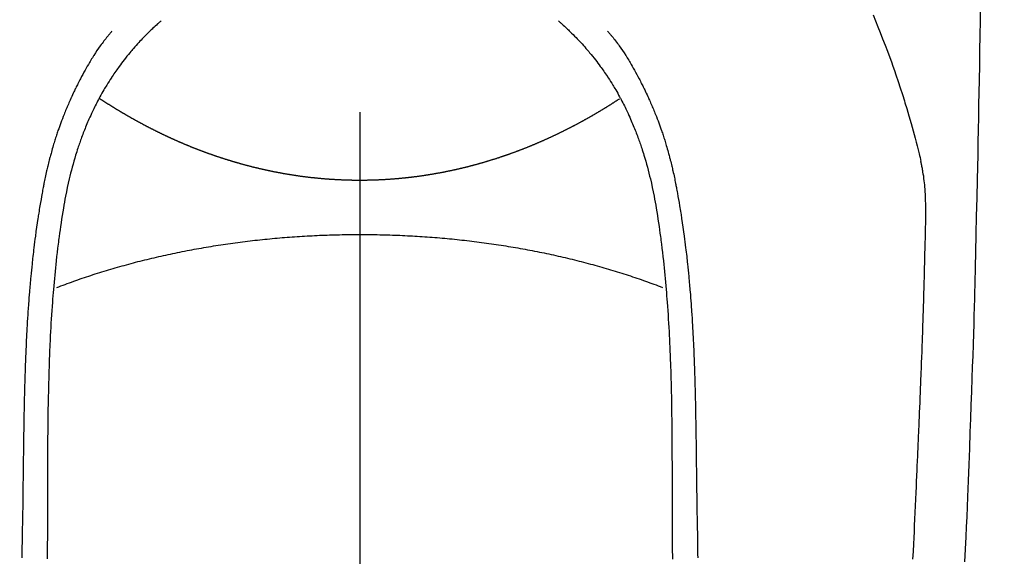
# Model space of a CAD drawing. Extents: x 27948 to 54421, y -22065 to -13195.
# Drawn here: x 44678 to 44716, y -15150 to -15129 of the extents above; entities that cross this region are included whole.
import ezdxf

# ---------------------------------------------------------------- set-up
doc = ezdxf.new("R2010")
doc.units = 0
doc.header["$LTSCALE"] = 50
doc.header["$MEASUREMENT"] = 0
doc.linetypes.add('CENTER2', pattern=[1.125, 0.75, -0.125, 0.125, -0.125])
doc.layers.get('0').update_dxf_attribs({"linetype": 'CONTINUOUS'})
doc.layers.add('150-機器', color=8, linetype='CONTINUOUS')
doc.layers.add('160-文字', color=254, linetype='CONTINUOUS')
doc.styles.add('KH001', font='txt')
doc.dimstyles.new('KH1xx030', dxfattribs={"dimscale": 30, "dimtxt": 2, "dimasz": 0.6, "dimexe": 0.3, "dimexo": 1.2, "dimgap": 0.5, "dimtad": 3, "dimdec": 1, "dimdsep": 46, "dimlunit": 6, "dimtxsty": 'KH001', "dimblk": 'DOT', "dimcen": 1, "dimdle": 1, "dimclrd": 256, "dimclre": 256, "dimclrt": 256, "dimadec": 0, "dimazin": 0, "dimtfac": 1, "dimtdec": 1, "dimtix": 1, "dimtmove": 2, "dimatfit": 3, "dimldrblk": 'CLOSEDBLANK', "dimfxl": 1, "dimtolj": 1, "dimtzin": 0, "dimlwd": -1, "dimlwe": -1, "dimarcsym": 0})

# ---------------------------------------------------------------- blocks, each defined once
blk = doc.blocks.new('F402_H')
at = {"layer": '150-機器', "color": 161, "linetype": 'CENTER2'}
blk.add_line((0, 136.026), (0, -355.416), dxfattribs=at)
at = {"layer": '150-機器', "color": 13, "linetype": 'Continuous'}
for points in [[(-23.958, -28.834), (-23.952, -29.195), (-23.943, -29.768), (-23.933, -30.341), (-23.924, -30.914), (-23.914, -31.486), (-23.905, -31.966), (-23.897, -32.445), (-23.888, -32.925), (-23.879, -33.404), (-23.87, -33.886), (-23.861, -34.367), (-23.851, -34.849), (-23.841, -35.33), (-23.824, -36.034), (-23.806, -36.737), (-23.789, -37.44), (-23.773, -38.144), (-23.77, -38.329), (-23.766, -38.515), (-23.763, -38.7), (-23.759, -38.886), (-23.754, -39.143), (-23.748, -39.401), (-23.741, -39.659), (-23.734, -39.916), (-23.725, -40.253), (-23.715, -40.59), (-23.705, -40.927), (-23.694, -41.265), (-23.681, -41.696), (-23.667, -42.127), (-23.652, -42.559), (-23.638, -42.99), (-23.619, -43.513), (-23.601, -44.037), (-23.582, -44.56), (-23.563, -45.083), (-23.54, -45.706), (-23.517, -46.328), (-23.493, -46.95), (-23.468, -47.572), (-23.452, -47.957), (-23.435, -48.342), (-23.418, -48.728), (-23.4, -49.113), (-23.378, -49.594), (-23.355, -50.076)], [(-19.818, -28.975), (-19.911, -29.202), (-20.003, -29.429), (-20.093, -29.657), (-20.188, -29.897), (-20.282, -30.137), (-20.374, -30.377), (-20.465, -30.618), (-20.526, -30.785), (-20.587, -30.953), (-20.646, -31.121), (-20.704, -31.289), (-20.789, -31.538), (-20.872, -31.788), (-20.952, -32.039), (-21.031, -32.29), (-21.053, -32.365), (-21.076, -32.439), (-21.098, -32.513), (-21.12, -32.588), (-21.204, -32.873), (-21.286, -33.158), (-21.366, -33.444), (-21.444, -33.731), (-21.484, -33.879), (-21.524, -34.029), (-21.562, -34.178), (-21.598, -34.328), (-21.616, -34.404), (-21.633, -34.479), (-21.65, -34.555), (-21.667, -34.631)], [(-7.668, -29.198), (-7.683, -29.211), (-7.699, -29.225), (-7.714, -29.239), (-7.73, -29.253), (-7.75, -29.27), (-7.769, -29.288), (-7.789, -29.306), (-7.809, -29.323), (-7.855, -29.364), (-7.9, -29.406), (-7.944, -29.447), (-7.989, -29.489), (-8.023, -29.521), (-8.057, -29.554), (-8.091, -29.586), (-8.124, -29.619), (-8.182, -29.675), (-8.24, -29.732), (-8.296, -29.79), (-8.353, -29.848), (-8.398, -29.895), (-8.443, -29.942), (-8.488, -29.99), (-8.532, -30.038), (-8.584, -30.093), (-8.635, -30.149), (-8.685, -30.206), (-8.735, -30.263), (-8.771, -30.305), (-8.807, -30.347), (-8.842, -30.389), (-8.877, -30.432), (-8.934, -30.5), (-8.991, -30.57), (-9.047, -30.64), (-9.102, -30.71), (-9.149, -30.772), (-9.197, -30.834), (-9.243, -30.896), (-9.289, -30.959), (-9.322, -31.004), (-9.355, -31.05), (-9.387, -31.095), (-9.419, -31.141), (-9.456, -31.194), (-9.492, -31.247), (-9.528, -31.301), (-9.565, -31.354), (-9.572, -31.365), (-9.579, -31.375), (-9.586, -31.386), (-9.594, -31.397), (-9.639, -31.466), (-9.684, -31.537), (-9.728, -31.607), (-9.771, -31.678), (-9.799, -31.724), (-9.827, -31.771), (-9.854, -31.817), (-9.882, -31.864), (-9.92, -31.93), (-9.959, -31.997), (-9.996, -32.064), (-10.033, -32.132), (-10.048, -32.159), (-10.062, -32.186), (-10.077, -32.214), (-10.091, -32.241), (-10.123, -32.301), (-10.154, -32.361), (-10.185, -32.421), (-10.216, -32.481), (-10.244, -32.537), (-10.271, -32.593), (-10.298, -32.649), (-10.325, -32.706), (-10.358, -32.777), (-10.391, -32.849), (-10.424, -32.921), (-10.456, -32.994), (-10.483, -33.056), (-10.51, -33.119), (-10.537, -33.181), (-10.563, -33.244), (-10.587, -33.301), (-10.61, -33.359), (-10.633, -33.416), (-10.656, -33.473), (-10.678, -33.53), (-10.699, -33.587), (-10.72, -33.644), (-10.741, -33.701), (-10.76, -33.753), (-10.779, -33.806), (-10.798, -33.859), (-10.816, -33.911), (-10.834, -33.964), (-10.852, -34.016), (-10.87, -34.068), (-10.887, -34.121), (-10.908, -34.186), (-10.93, -34.252), (-10.95, -34.318), (-10.971, -34.384), (-11.006, -34.5), (-11.04, -34.615), (-11.072, -34.731), (-11.104, -34.848), (-11.135, -34.962), (-11.164, -35.076), (-11.193, -35.19), (-11.22, -35.305), (-11.259, -35.471), (-11.295, -35.639), (-11.33, -35.806), (-11.364, -35.974), (-11.385, -36.088), (-11.406, -36.202), (-11.427, -36.316), (-11.446, -36.43), (-11.47, -36.573), (-11.493, -36.716), (-11.515, -36.859), (-11.536, -37.002), (-11.555, -37.133), (-11.574, -37.264), (-11.592, -37.395), (-11.61, -37.527), (-11.619, -37.599), (-11.629, -37.672), (-11.638, -37.744), (-11.647, -37.817), (-11.667, -37.979), (-11.686, -38.141), (-11.705, -38.302), (-11.724, -38.464), (-11.739, -38.601), (-11.753, -38.738), (-11.767, -38.875), (-11.781, -39.012), (-11.794, -39.15), (-11.806, -39.289), (-11.819, -39.428), (-11.83, -39.566), (-11.841, -39.691), (-11.85, -39.815), (-11.86, -39.94), (-11.869, -40.064), (-11.881, -40.226), (-11.893, -40.387), (-11.904, -40.549), (-11.914, -40.71), (-11.924, -40.872), (-11.933, -41.034), (-11.942, -41.196), (-11.95, -41.358), (-11.955, -41.459), (-11.96, -41.561), (-11.965, -41.663), (-11.97, -41.765), (-11.977, -41.933), (-11.984, -42.101), (-11.99, -42.269), (-11.996, -42.437), (-12, -42.569), (-12.005, -42.701), (-12.009, -42.833), (-12.013, -42.965), (-12.02, -43.222), (-12.026, -43.478), (-12.031, -43.734), (-12.036, -43.991), (-12.039, -44.195), (-12.042, -44.399), (-12.045, -44.603), (-12.048, -44.807), (-12.049, -44.959), (-12.051, -45.111), (-12.052, -45.262), (-12.053, -45.414), (-12.054, -45.633), (-12.055, -45.853), (-12.056, -46.073), (-12.057, -46.292), (-12.057, -46.412), (-12.058, -46.531), (-12.058, -46.65), (-12.059, -46.769), (-12.059, -46.867), (-12.059, -46.966), (-12.059, -47.064), (-12.059, -47.162), (-12.059, -47.291), (-12.059, -47.421), (-12.059, -47.55), (-12.06, -47.679), (-12.06, -47.871), (-12.061, -48.062), (-12.061, -48.254), (-12.062, -48.446), (-12.062, -48.488), (-12.062, -48.531), (-12.062, -48.573), (-12.062, -48.615), (-12.062, -48.882), (-12.064, -49.149), (-12.066, -49.416), (-12.069, -49.684), (-12.07, -49.828), (-12.071, -49.973)], [(7.666, -29.198), (7.682, -29.211), (7.697, -29.225), (7.713, -29.239), (7.728, -29.252), (7.748, -29.27), (7.768, -29.288), (7.788, -29.305), (7.808, -29.323), (7.853, -29.364), (7.898, -29.405), (7.943, -29.447), (7.987, -29.489), (8.022, -29.521), (8.056, -29.553), (8.089, -29.586), (8.123, -29.618), (8.181, -29.675), (8.238, -29.732), (8.295, -29.79), (8.351, -29.848), (8.397, -29.895), (8.442, -29.942), (8.487, -29.99), (8.531, -30.037), (8.582, -30.093), (8.633, -30.149), (8.684, -30.206), (8.733, -30.263), (8.769, -30.305), (8.805, -30.347), (8.841, -30.389), (8.876, -30.431), (8.933, -30.5), (8.989, -30.57), (9.045, -30.639), (9.1, -30.71), (9.148, -30.771), (9.195, -30.833), (9.242, -30.896), (9.288, -30.959), (9.321, -31.004), (9.353, -31.049), (9.386, -31.095), (9.418, -31.14), (9.454, -31.194), (9.491, -31.247), (9.527, -31.3), (9.563, -31.354), (9.571, -31.365), (9.578, -31.375), (9.585, -31.386), (9.592, -31.397), (9.638, -31.466), (9.682, -31.536), (9.726, -31.607), (9.77, -31.678), (9.798, -31.724), (9.825, -31.77), (9.853, -31.817), (9.88, -31.863), (9.919, -31.93), (9.957, -31.997), (9.995, -32.064), (10.032, -32.132), (10.047, -32.159), (10.061, -32.186), (10.075, -32.213), (10.09, -32.24), (10.121, -32.3), (10.153, -32.36), (10.184, -32.42), (10.215, -32.481), (10.242, -32.537), (10.27, -32.593), (10.297, -32.649), (10.323, -32.705), (10.357, -32.777), (10.39, -32.849), (10.423, -32.921), (10.455, -32.993), (10.482, -33.056), (10.509, -33.118), (10.535, -33.181), (10.562, -33.244), (10.585, -33.301), (10.609, -33.358), (10.632, -33.416), (10.654, -33.473), (10.676, -33.53), (10.698, -33.587), (10.719, -33.644), (10.74, -33.701), (10.759, -33.753), (10.778, -33.806), (10.797, -33.858), (10.815, -33.911), (10.833, -33.963), (10.851, -34.016), (10.868, -34.068), (10.886, -34.12), (10.907, -34.186), (10.928, -34.252), (10.949, -34.318), (10.97, -34.384), (11.004, -34.499), (11.038, -34.615), (11.071, -34.731), (11.103, -34.848), (11.133, -34.961), (11.163, -35.075), (11.191, -35.19), (11.219, -35.304), (11.257, -35.471), (11.294, -35.638), (11.329, -35.806), (11.362, -35.974), (11.384, -36.087), (11.405, -36.201), (11.426, -36.315), (11.445, -36.429), (11.469, -36.572), (11.492, -36.715), (11.514, -36.859), (11.535, -37.002), (11.554, -37.133), (11.573, -37.264), (11.591, -37.395), (11.609, -37.526), (11.618, -37.599), (11.628, -37.672), (11.637, -37.744), (11.646, -37.817), (11.666, -37.978), (11.685, -38.14), (11.704, -38.302), (11.723, -38.464), (11.737, -38.601), (11.752, -38.738), (11.766, -38.875), (11.779, -39.012), (11.793, -39.15), (11.805, -39.289), (11.817, -39.427), (11.829, -39.566), (11.839, -39.69), (11.849, -39.815), (11.859, -39.939), (11.868, -40.064), (11.88, -40.225), (11.892, -40.387), (11.903, -40.548), (11.913, -40.71), (11.923, -40.872), (11.932, -41.034), (11.941, -41.195), (11.949, -41.357), (11.954, -41.459), (11.959, -41.561), (11.964, -41.662), (11.969, -41.764), (11.976, -41.932), (11.983, -42.1), (11.989, -42.268), (11.995, -42.436), (11.999, -42.569), (12.004, -42.701), (12.008, -42.833), (12.012, -42.965), (12.019, -43.221), (12.025, -43.478), (12.03, -43.734), (12.035, -43.99), (12.038, -44.194), (12.041, -44.399), (12.044, -44.603), (12.047, -44.807), (12.048, -44.959), (12.05, -45.11), (12.051, -45.262), (12.052, -45.414), (12.053, -45.633), (12.054, -45.853), (12.055, -46.073), (12.056, -46.292), (12.056, -46.411), (12.057, -46.531), (12.057, -46.65), (12.058, -46.769), (12.058, -46.867), (12.058, -46.965), (12.058, -47.064), (12.058, -47.162), (12.058, -47.291), (12.058, -47.42), (12.058, -47.549), (12.059, -47.679), (12.059, -47.87), (12.06, -48.062), (12.06, -48.254), (12.061, -48.445), (12.061, -48.488), (12.061, -48.53), (12.061, -48.573), (12.061, -48.615), (12.061, -48.882), (12.063, -49.149), (12.065, -49.416), (12.068, -49.683), (12.069, -49.828), (12.07, -49.972)], [(-9.571, -29.603), (-9.582, -29.615), (-9.593, -29.628), (-9.604, -29.641), (-9.616, -29.654), (-9.634, -29.675), (-9.652, -29.697), (-9.67, -29.719), (-9.688, -29.74), (-9.703, -29.758), (-9.717, -29.775), (-9.731, -29.792), (-9.745, -29.809), (-9.779, -29.85), (-9.812, -29.892), (-9.845, -29.934), (-9.878, -29.976), (-9.914, -30.023), (-9.95, -30.07), (-9.985, -30.117), (-10.02, -30.165), (-10.085, -30.256), (-10.148, -30.348), (-10.209, -30.44), (-10.27, -30.533), (-10.284, -30.556), (-10.298, -30.578), (-10.313, -30.6), (-10.327, -30.623), (-10.356, -30.671), (-10.384, -30.718), (-10.412, -30.766), (-10.44, -30.815), (-10.481, -30.886), (-10.522, -30.957), (-10.563, -31.028), (-10.603, -31.1), (-10.649, -31.183), (-10.695, -31.267), (-10.74, -31.351), (-10.784, -31.436), (-10.809, -31.484), (-10.834, -31.531), (-10.859, -31.579), (-10.883, -31.627), (-10.904, -31.669), (-10.925, -31.711), (-10.946, -31.753), (-10.967, -31.795), (-10.985, -31.831), (-11.002, -31.867), (-11.019, -31.903), (-11.037, -31.94), (-11.064, -31.999), (-11.092, -32.058), (-11.119, -32.118), (-11.146, -32.177), (-11.151, -32.188), (-11.156, -32.198), (-11.161, -32.209), (-11.166, -32.22), (-11.189, -32.268), (-11.21, -32.317), (-11.232, -32.366), (-11.253, -32.415), (-11.275, -32.465), (-11.296, -32.514), (-11.317, -32.564), (-11.338, -32.614), (-11.359, -32.665), (-11.38, -32.716), (-11.4, -32.767), (-11.421, -32.818), (-11.453, -32.899), (-11.484, -32.98), (-11.516, -33.061), (-11.546, -33.142), (-11.574, -33.216), (-11.601, -33.291), (-11.627, -33.365), (-11.653, -33.44), (-11.668, -33.485), (-11.684, -33.53), (-11.699, -33.575), (-11.714, -33.62), (-11.73, -33.668), (-11.745, -33.716), (-11.761, -33.764), (-11.776, -33.812), (-11.791, -33.861), (-11.806, -33.911), (-11.821, -33.961), (-11.836, -34.011), (-11.855, -34.076), (-11.873, -34.142), (-11.892, -34.207), (-11.91, -34.272), (-11.922, -34.316), (-11.934, -34.359), (-11.946, -34.403), (-11.957, -34.446), (-11.966, -34.479), (-11.975, -34.512), (-11.983, -34.545), (-11.992, -34.579), (-12.006, -34.635), (-12.02, -34.692), (-12.034, -34.748), (-12.048, -34.805), (-12.059, -34.853), (-12.071, -34.901), (-12.082, -34.949), (-12.093, -34.996), (-12.107, -35.059), (-12.121, -35.122), (-12.134, -35.185), (-12.148, -35.248), (-12.16, -35.305), (-12.171, -35.362), (-12.183, -35.419), (-12.195, -35.476), (-12.202, -35.514), (-12.21, -35.552), (-12.217, -35.591), (-12.224, -35.629), (-12.235, -35.686), (-12.246, -35.743), (-12.256, -35.801), (-12.266, -35.858), (-12.288, -35.978), (-12.309, -36.098), (-12.33, -36.218), (-12.35, -36.338), (-12.362, -36.41), (-12.374, -36.481), (-12.385, -36.553), (-12.397, -36.625), (-12.405, -36.676), (-12.413, -36.727), (-12.421, -36.778), (-12.429, -36.829), (-12.455, -36.998), (-12.479, -37.168), (-12.503, -37.339), (-12.527, -37.509), (-12.542, -37.622), (-12.556, -37.736), (-12.571, -37.849), (-12.584, -37.963), (-12.594, -38.046), (-12.604, -38.13), (-12.614, -38.213), (-12.623, -38.297), (-12.631, -38.369), (-12.64, -38.441), (-12.647, -38.513), (-12.655, -38.585), (-12.668, -38.705), (-12.68, -38.825), (-12.692, -38.945), (-12.703, -39.065), (-12.711, -39.143), (-12.718, -39.222), (-12.725, -39.3), (-12.732, -39.379), (-12.738, -39.45), (-12.744, -39.521), (-12.75, -39.593), (-12.756, -39.664), (-12.765, -39.778), (-12.774, -39.892), (-12.783, -40.006), (-12.792, -40.12), (-12.797, -40.192), (-12.802, -40.263), (-12.807, -40.335), (-12.812, -40.407), (-12.821, -40.544), (-12.829, -40.681), (-12.838, -40.818), (-12.846, -40.955), (-12.852, -41.069), (-12.858, -41.183), (-12.865, -41.297), (-12.871, -41.41), (-12.877, -41.531), (-12.882, -41.651), (-12.888, -41.771), (-12.894, -41.891), (-12.897, -41.976), (-12.901, -42.06), (-12.904, -42.145), (-12.907, -42.229), (-12.912, -42.347), (-12.916, -42.466), (-12.92, -42.584), (-12.924, -42.702), (-12.927, -42.78), (-12.93, -42.858), (-12.932, -42.935), (-12.934, -43.013), (-12.937, -43.091), (-12.939, -43.169), (-12.941, -43.247), (-12.943, -43.325), (-12.945, -43.385), (-12.946, -43.445), (-12.948, -43.505), (-12.949, -43.565), (-12.951, -43.612), (-12.952, -43.66), (-12.953, -43.707), (-12.954, -43.754), (-12.956, -43.833), (-12.958, -43.911), (-12.96, -43.989), (-12.961, -44.067), (-12.962, -44.115), (-12.963, -44.162), (-12.964, -44.21), (-12.965, -44.257), (-12.967, -44.328), (-12.968, -44.399), (-12.969, -44.47), (-12.97, -44.541), (-12.972, -44.662), (-12.974, -44.783), (-12.976, -44.903), (-12.978, -45.024), (-12.98, -45.12), (-12.981, -45.216), (-12.983, -45.312), (-12.984, -45.408), (-12.985, -45.503), (-12.987, -45.599), (-12.988, -45.694), (-12.989, -45.79), (-12.99, -45.868), (-12.991, -45.947), (-12.992, -46.025), (-12.993, -46.104), (-12.994, -46.158), (-12.994, -46.212), (-12.995, -46.266), (-12.995, -46.32), (-12.996, -46.398), (-12.997, -46.475), (-12.998, -46.552), (-12.999, -46.63), (-13.002, -46.857), (-13.005, -47.084), (-13.008, -47.311), (-13.011, -47.538), (-13.012, -47.6), (-13.013, -47.661), (-13.013, -47.723), (-13.014, -47.785), (-13.017, -47.988), (-13.02, -48.191), (-13.024, -48.394), (-13.028, -48.597), (-13.031, -48.786), (-13.035, -48.974), (-13.038, -49.162), (-13.041, -49.35), (-13.043, -49.494), (-13.045, -49.638), (-13.047, -49.781), (-13.049, -49.925)], [(9.569, -29.602), (9.581, -29.615), (9.592, -29.628), (9.603, -29.641), (9.614, -29.653), (9.633, -29.675), (9.651, -29.697), (9.669, -29.718), (9.687, -29.74), (9.701, -29.757), (9.715, -29.774), (9.73, -29.792), (9.744, -29.809), (9.777, -29.85), (9.811, -29.892), (9.844, -29.934), (9.876, -29.975), (9.913, -30.022), (9.949, -30.07), (9.984, -30.117), (10.019, -30.165), (10.083, -30.256), (10.146, -30.347), (10.208, -30.44), (10.268, -30.533), (10.283, -30.555), (10.297, -30.578), (10.311, -30.6), (10.325, -30.623), (10.354, -30.67), (10.383, -30.718), (10.411, -30.766), (10.439, -30.814), (10.48, -30.885), (10.521, -30.957), (10.561, -31.028), (10.602, -31.1), (10.648, -31.183), (10.693, -31.267), (10.738, -31.351), (10.783, -31.436), (10.808, -31.483), (10.833, -31.531), (10.857, -31.579), (10.882, -31.627), (10.903, -31.669), (10.924, -31.711), (10.945, -31.753), (10.966, -31.795), (10.983, -31.831), (11.001, -31.867), (11.018, -31.903), (11.035, -31.939), (11.063, -31.999), (11.09, -32.058), (11.118, -32.117), (11.145, -32.177), (11.15, -32.187), (11.155, -32.198), (11.16, -32.209), (11.165, -32.22), (11.187, -32.268), (11.209, -32.317), (11.23, -32.366), (11.252, -32.415), (11.273, -32.465), (11.295, -32.514), (11.316, -32.564), (11.337, -32.613), (11.358, -32.664), (11.378, -32.716), (11.399, -32.767), (11.419, -32.818), (11.451, -32.899), (11.483, -32.98), (11.514, -33.061), (11.545, -33.142), (11.572, -33.216), (11.599, -33.29), (11.626, -33.365), (11.652, -33.439), (11.667, -33.484), (11.682, -33.529), (11.698, -33.575), (11.713, -33.62), (11.728, -33.668), (11.744, -33.715), (11.759, -33.763), (11.774, -33.811), (11.79, -33.861), (11.805, -33.911), (11.82, -33.961), (11.834, -34.011), (11.853, -34.076), (11.872, -34.141), (11.891, -34.207), (11.909, -34.272), (11.921, -34.315), (11.933, -34.359), (11.944, -34.402), (11.956, -34.446), (11.965, -34.479), (11.974, -34.512), (11.982, -34.545), (11.991, -34.578), (12.005, -34.635), (12.019, -34.691), (12.033, -34.748), (12.047, -34.805), (12.058, -34.852), (12.069, -34.9), (12.081, -34.948), (12.092, -34.996), (12.106, -35.059), (12.119, -35.122), (12.133, -35.185), (12.146, -35.247), (12.158, -35.305), (12.17, -35.362), (12.182, -35.419), (12.193, -35.476), (12.201, -35.514), (12.208, -35.552), (12.216, -35.59), (12.223, -35.628), (12.234, -35.686), (12.244, -35.743), (12.255, -35.8), (12.265, -35.858), (12.286, -35.978), (12.308, -36.098), (12.328, -36.218), (12.349, -36.338), (12.361, -36.409), (12.373, -36.481), (12.384, -36.553), (12.396, -36.625), (12.404, -36.676), (12.412, -36.727), (12.42, -36.777), (12.428, -36.828), (12.453, -36.998), (12.478, -37.168), (12.502, -37.338), (12.525, -37.508), (12.54, -37.622), (12.555, -37.735), (12.569, -37.849), (12.583, -37.962), (12.593, -38.046), (12.603, -38.129), (12.613, -38.213), (12.622, -38.296), (12.63, -38.368), (12.638, -38.44), (12.646, -38.513), (12.654, -38.585), (12.667, -38.705), (12.679, -38.824), (12.69, -38.944), (12.702, -39.064), (12.709, -39.143), (12.717, -39.221), (12.724, -39.3), (12.731, -39.379), (12.737, -39.45), (12.743, -39.521), (12.749, -39.592), (12.755, -39.664), (12.764, -39.778), (12.773, -39.892), (12.782, -40.006), (12.791, -40.12), (12.796, -40.191), (12.801, -40.263), (12.806, -40.335), (12.811, -40.407), (12.82, -40.544), (12.828, -40.681), (12.837, -40.817), (12.845, -40.954), (12.851, -41.068), (12.857, -41.182), (12.864, -41.296), (12.869, -41.41), (12.876, -41.53), (12.881, -41.65), (12.887, -41.771), (12.892, -41.891), (12.896, -41.975), (12.9, -42.06), (12.903, -42.144), (12.906, -42.229), (12.911, -42.347), (12.915, -42.465), (12.919, -42.584), (12.923, -42.702), (12.926, -42.78), (12.928, -42.857), (12.931, -42.935), (12.933, -43.013), (12.936, -43.091), (12.938, -43.169), (12.94, -43.247), (12.942, -43.325), (12.944, -43.385), (12.945, -43.445), (12.947, -43.505), (12.948, -43.564), (12.95, -43.612), (12.951, -43.659), (12.952, -43.707), (12.953, -43.754), (12.955, -43.832), (12.957, -43.911), (12.959, -43.989), (12.96, -44.067), (12.961, -44.114), (12.962, -44.162), (12.963, -44.209), (12.964, -44.257), (12.966, -44.328), (12.967, -44.399), (12.968, -44.47), (12.969, -44.541), (12.971, -44.662), (12.973, -44.782), (12.975, -44.903), (12.977, -45.024), (12.979, -45.12), (12.98, -45.216), (12.982, -45.312), (12.983, -45.408), (12.984, -45.503), (12.986, -45.599), (12.987, -45.694), (12.988, -45.79), (12.989, -45.868), (12.99, -45.947), (12.991, -46.025), (12.992, -46.104), (12.993, -46.158), (12.993, -46.212), (12.994, -46.266), (12.994, -46.32), (12.995, -46.397), (12.996, -46.475), (12.997, -46.552), (12.998, -46.629), (13.001, -46.856), (13.004, -47.084), (13.007, -47.311), (13.01, -47.538), (13.011, -47.599), (13.012, -47.661), (13.012, -47.723), (13.013, -47.784), (13.016, -47.987), (13.02, -48.191), (13.023, -48.394), (13.027, -48.597), (13.03, -48.785), (13.034, -48.974), (13.037, -49.162), (13.04, -49.35), (13.042, -49.494), (13.044, -49.637), (13.046, -49.781), (13.048, -49.925)], [(0, -35.347), (-0.024, -35.347), (-0.048, -35.347), (-0.073, -35.347), (-0.097, -35.347), (-0.121, -35.347), (-0.146, -35.347), (-0.17, -35.347), (-0.194, -35.346), (-0.218, -35.346), (-0.243, -35.346), (-0.267, -35.345), (-0.291, -35.345), (-0.315, -35.344), (-0.338, -35.344), (-0.363, -35.344), (-0.387, -35.343), (-0.411, -35.342), (-0.435, -35.342), (-0.459, -35.341), (-0.483, -35.34), (-0.507, -35.34), (-0.531, -35.339), (-0.555, -35.338), (-0.579, -35.337), (-0.603, -35.337), (-0.627, -35.336), (-0.651, -35.335), (-0.675, -35.334), (-0.699, -35.333), (-0.722, -35.332), (-0.746, -35.331), (-0.77, -35.33), (-0.794, -35.329), (-0.818, -35.327), (-0.842, -35.326), (-0.866, -35.325), (-0.89, -35.324), (-0.913, -35.323), (-0.937, -35.321), (-0.961, -35.32), (-0.985, -35.319), (-1.009, -35.317), (-1.032, -35.316), (-1.056, -35.314), (-1.079, -35.313), (-1.103, -35.311), (-1.126, -35.31), (-1.15, -35.308), (-1.174, -35.306), (-1.197, -35.305), (-1.221, -35.303), (-1.245, -35.301), (-1.268, -35.299), (-1.292, -35.298), (-1.316, -35.296), (-1.339, -35.294), (-1.363, -35.292), (-1.386, -35.29), (-1.41, -35.288), (-1.434, -35.286), (-1.456, -35.284), (-1.48, -35.282), (-1.503, -35.28), (-1.527, -35.278), (-1.55, -35.276), (-1.574, -35.273), (-1.597, -35.271), (-1.621, -35.269), (-1.644, -35.267), (-1.667, -35.264), (-1.691, -35.262), (-1.714, -35.26), (-1.738, -35.257), (-1.761, -35.255), (-1.784, -35.252), (-1.808, -35.25), (-1.831, -35.247), (-1.853, -35.246), (-1.877, -35.243), (-1.9, -35.24), (-1.923, -35.238), (-1.947, -35.235), (-1.97, -35.232), (-1.993, -35.23), (-2.016, -35.227), (-2.039, -35.224), (-2.063, -35.221), (-2.086, -35.218), (-2.109, -35.215), (-2.132, -35.212), (-2.155, -35.209), (-2.179, -35.206), (-2.202, -35.203), (-2.224, -35.2), (-2.247, -35.197), (-2.27, -35.194), (-2.293, -35.191), (-2.316, -35.188), (-2.339, -35.184), (-2.362, -35.181), (-2.385, -35.178), (-2.408, -35.175), (-2.431, -35.171), (-2.454, -35.168), (-2.477, -35.165), (-2.5, -35.161), (-2.523, -35.158), (-2.546, -35.154), (-2.569, -35.151), (-2.591, -35.147), (-2.614, -35.144), (-2.637, -35.14), (-2.66, -35.136), (-2.683, -35.133), (-2.706, -35.129), (-2.728, -35.125), (-2.751, -35.121), (-2.774, -35.118), (-2.797, -35.114), (-2.82, -35.11), (-2.842, -35.106), (-2.865, -35.102), (-2.888, -35.098), (-2.911, -35.094), (-2.934, -35.09), (-2.956, -35.086), (-2.978, -35.082), (-3.001, -35.078), (-3.023, -35.074), (-3.046, -35.07), (-3.069, -35.066), (-3.091, -35.062), (-3.114, -35.057), (-3.137, -35.053), (-3.159, -35.049), (-3.182, -35.045), (-3.205, -35.04), (-3.227, -35.036), (-3.25, -35.031), (-3.272, -35.027), (-3.295, -35.023), (-3.317, -35.018), (-3.34, -35.014), (-3.361, -35.009), (-3.384, -35.004), (-3.406, -35), (-3.429, -34.995), (-3.451, -34.991), (-3.474, -34.986), (-3.496, -34.981), (-3.519, -34.976), (-3.541, -34.972), (-3.564, -34.967), (-3.586, -34.962), (-3.608, -34.957), (-3.631, -34.952), (-3.653, -34.947), (-3.675, -34.942), (-3.697, -34.938), (-3.718, -34.933), (-3.741, -34.928), (-3.763, -34.923), (-3.785, -34.918), (-3.807, -34.912), (-3.829, -34.907), (-3.851, -34.902), (-3.873, -34.897), (-3.895, -34.892), (-3.917, -34.887), (-3.939, -34.882), (-3.96, -34.876), (-3.982, -34.871), (-4.004, -34.867), (-4.026, -34.862), (-4.047, -34.856), (-4.069, -34.851), (-4.091, -34.846), (-4.111, -34.84), (-4.133, -34.835), (-4.155, -34.83), (-4.176, -34.824), (-4.198, -34.819), (-4.219, -34.813), (-4.24, -34.808), (-4.262, -34.802), (-4.283, -34.797), (-4.305, -34.791), (-4.326, -34.786), (-4.347, -34.78), (-4.368, -34.774), (-4.39, -34.769), (-4.411, -34.763), (-4.432, -34.757), (-4.453, -34.752), (-4.473, -34.746), (-4.494, -34.74), (-4.516, -34.734), (-4.537, -34.729), (-4.558, -34.723), (-4.579, -34.717), (-4.6, -34.711), (-4.62, -34.705), (-4.641, -34.7), (-4.662, -34.694), (-4.683, -34.688), (-4.704, -34.682), (-4.725, -34.676), (-4.745, -34.67), (-4.766, -34.664), (-4.787, -34.658), (-4.808, -34.652), (-4.828, -34.646), (-4.848, -34.64), (-4.869, -34.634), (-4.889, -34.627), (-4.91, -34.621), (-4.93, -34.615), (-4.951, -34.609), (-4.971, -34.603), (-4.992, -34.597), (-5.012, -34.59), (-5.032, -34.584), (-5.053, -34.578), (-5.073, -34.572), (-5.093, -34.565), (-5.114, -34.559), (-5.134, -34.553), (-5.154, -34.546), (-5.174, -34.54), (-5.195, -34.534), (-5.215, -34.527), (-5.234, -34.521), (-5.254, -34.514), (-5.274, -34.508), (-5.294, -34.501), (-5.314, -34.495), (-5.334, -34.489), (-5.354, -34.483), (-5.374, -34.476), (-5.394, -34.47), (-5.414, -34.463), (-5.434, -34.456), (-5.454, -34.45), (-5.474, -34.443), (-5.494, -34.437), (-5.513, -34.43), (-5.533, -34.423), (-5.553, -34.417), (-5.573, -34.41), (-5.592, -34.403), (-5.611, -34.396), (-5.631, -34.39), (-5.65, -34.383), (-5.67, -34.376), (-5.69, -34.369), (-5.709, -34.362), (-5.729, -34.355), (-5.748, -34.349), (-5.768, -34.342), (-5.787, -34.335), (-5.807, -34.328), (-5.826, -34.321), (-5.845, -34.314), (-5.865, -34.307), (-5.884, -34.3), (-5.904, -34.293), (-5.923, -34.286), (-5.942, -34.279), (-5.961, -34.272), (-5.98, -34.265), (-5.999, -34.258), (-6.018, -34.251), (-6.037, -34.244), (-6.056, -34.236), (-6.075, -34.229), (-6.095, -34.222), (-6.114, -34.215), (-6.133, -34.208), (-6.152, -34.201), (-6.171, -34.193), (-6.19, -34.186), (-6.209, -34.179), (-6.228, -34.172), (-6.247, -34.164), (-6.266, -34.157), (-6.284, -34.15), (-6.303, -34.142), (-6.322, -34.135), (-6.341, -34.128), (-6.359, -34.12), (-6.378, -34.114), (-6.396, -34.106), (-6.415, -34.099), (-6.434, -34.091), (-6.453, -34.084), (-6.471, -34.077), (-6.49, -34.069), (-6.509, -34.062), (-6.527, -34.054), (-6.546, -34.047), (-6.564, -34.039), (-6.583, -34.031), (-6.601, -34.024), (-6.62, -34.016), (-6.638, -34.009), (-6.657, -34.001), (-6.675, -33.993), (-6.694, -33.986), (-6.712, -33.978), (-6.731, -33.97), (-6.748, -33.963), (-6.766, -33.955), (-6.785, -33.947), (-6.803, -33.94), (-6.821, -33.932), (-6.839, -33.924), (-6.858, -33.916), (-6.876, -33.909), (-6.894, -33.901), (-6.912, -33.893), (-6.93, -33.885), (-6.949, -33.877), (-6.967, -33.869), (-6.985, -33.862), (-7.003, -33.854), (-7.021, -33.846), (-7.039, -33.838), (-7.057, -33.83), (-7.075, -33.822), (-7.093, -33.814), (-7.11, -33.806), (-7.128, -33.798), (-7.146, -33.79), (-7.164, -33.782), (-7.182, -33.774), (-7.2, -33.766), (-7.218, -33.758), (-7.235, -33.75), (-7.253, -33.742), (-7.271, -33.735), (-7.289, -33.727), (-7.307, -33.719), (-7.324, -33.71), (-7.342, -33.702), (-7.36, -33.694), (-7.378, -33.686), (-7.395, -33.678), (-7.413, -33.67), (-7.431, -33.661), (-7.448, -33.653), (-7.466, -33.645), (-7.483, -33.637), (-7.5, -33.628), (-7.518, -33.62), (-7.535, -33.612), (-7.553, -33.604), (-7.57, -33.595), (-7.588, -33.587), (-7.605, -33.579), (-7.623, -33.57), (-7.64, -33.562), (-7.657, -33.554), (-7.675, -33.545), (-7.692, -33.537), (-7.71, -33.528), (-7.727, -33.52), (-7.744, -33.511), (-7.761, -33.503), (-7.779, -33.495), (-7.796, -33.486), (-7.813, -33.478), (-7.83, -33.469), (-7.848, -33.461), (-7.864, -33.452), (-7.881, -33.444), (-7.898, -33.435), (-7.915, -33.427), (-7.932, -33.418), (-7.949, -33.409), (-7.967, -33.401), (-7.984, -33.392), (-8.001, -33.384), (-8.018, -33.375), (-8.035, -33.366), (-8.052, -33.359), (-8.069, -33.35), (-8.085, -33.342), (-8.102, -33.333), (-8.119, -33.324), (-8.136, -33.316), (-8.153, -33.307), (-8.17, -33.298), (-8.187, -33.289), (-8.203, -33.281), (-8.22, -33.272), (-8.237, -33.263), (-8.253, -33.254), (-8.269, -33.246), (-8.286, -33.237), (-8.303, -33.228), (-8.319, -33.219), (-8.336, -33.211), (-8.353, -33.202), (-8.369, -33.193), (-8.386, -33.184), (-8.402, -33.175), (-8.419, -33.166), (-8.435, -33.158), (-8.452, -33.149), (-8.468, -33.14), (-8.485, -33.131), (-8.501, -33.122), (-8.518, -33.113), (-8.534, -33.104), (-8.55, -33.095), (-8.567, -33.086), (-8.583, -33.078), (-8.599, -33.069), (-8.616, -33.06), (-8.631, -33.051), (-8.647, -33.042), (-8.664, -33.033), (-8.68, -33.024), (-8.696, -33.015), (-8.712, -33.006), (-8.728, -32.997), (-8.744, -32.988), (-8.76, -32.98), (-8.777, -32.971), (-8.793, -32.962), (-8.809, -32.953), (-8.825, -32.944), (-8.841, -32.935), (-8.857, -32.926), (-8.873, -32.916), (-8.889, -32.907), (-8.904, -32.898), (-8.92, -32.889), (-8.936, -32.88), (-8.952, -32.871), (-8.968, -32.862), (-8.984, -32.853), (-8.999, -32.844), (-9.014, -32.835), (-9.03, -32.825), (-9.046, -32.816), (-9.061, -32.807), (-9.077, -32.798), (-9.093, -32.789), (-9.109, -32.78), (-9.124, -32.771), (-9.14, -32.761), (-9.155, -32.752), (-9.171, -32.743), (-9.186, -32.734), (-9.202, -32.725), (-9.218, -32.715), (-9.233, -32.706), (-9.249, -32.697), (-9.264, -32.688), (-9.279, -32.678), (-9.295, -32.669), (-9.31, -32.66), (-9.326, -32.651), (-9.341, -32.641), (-9.356, -32.632), (-9.371, -32.623), (-9.386, -32.614), (-9.401, -32.605), (-9.417, -32.596), (-9.432, -32.587), (-9.447, -32.577), (-9.462, -32.568), (-9.478, -32.559), (-9.493, -32.549), (-9.508, -32.54), (-9.523, -32.531), (-9.538, -32.521), (-9.553, -32.512), (-9.568, -32.502), (-9.584, -32.493), (-9.599, -32.484), (-9.614, -32.474), (-9.629, -32.465), (-9.644, -32.456), (-9.659, -32.446), (-9.674, -32.437), (-9.689, -32.427), (-9.704, -32.418), (-9.718, -32.408), (-9.733, -32.399), (-9.748, -32.39), (-9.762, -32.38), (-9.777, -32.371), (-9.792, -32.361), (-9.807, -32.352), (-9.821, -32.342), (-9.836, -32.333), (-9.851, -32.323), (-9.866, -32.314), (-9.88, -32.304), (-9.895, -32.295), (-9.91, -32.285), (-9.925, -32.276), (-9.939, -32.266), (-9.954, -32.257), (-9.969, -32.247), (-9.983, -32.238), (-9.998, -32.229), (-10.012, -32.219), (-10.027, -32.21)], [(10.033, -32.206), (10.02, -32.214), (10.007, -32.223), (9.994, -32.231), (9.982, -32.238), (9.969, -32.247), (9.956, -32.255), (9.943, -32.264), (9.93, -32.272), (9.917, -32.281), (9.904, -32.289), (9.891, -32.297), (9.878, -32.306), (9.865, -32.314), (9.852, -32.323), (9.84, -32.331), (9.827, -32.339), (9.814, -32.348), (9.801, -32.356), (9.788, -32.364), (9.774, -32.373), (9.761, -32.381), (9.748, -32.389), (9.735, -32.398), (9.722, -32.406), (9.709, -32.414), (9.695, -32.423), (9.682, -32.431), (9.669, -32.439), (9.656, -32.448), (9.643, -32.456), (9.629, -32.464), (9.616, -32.473), (9.603, -32.481), (9.589, -32.489), (9.576, -32.498), (9.563, -32.506), (9.549, -32.514), (9.536, -32.522), (9.523, -32.531), (9.509, -32.539), (9.496, -32.547), (9.482, -32.555), (9.47, -32.564), (9.457, -32.572), (9.443, -32.58), (9.43, -32.588), (9.416, -32.597), (9.403, -32.605), (9.389, -32.612), (9.376, -32.62), (9.362, -32.628), (9.348, -32.637), (9.335, -32.645), (9.321, -32.653), (9.308, -32.661), (9.294, -32.669), (9.28, -32.678), (9.267, -32.686), (9.253, -32.694), (9.239, -32.702), (9.226, -32.71), (9.212, -32.718), (9.198, -32.727), (9.185, -32.735), (9.171, -32.743), (9.157, -32.751), (9.143, -32.759), (9.129, -32.767), (9.116, -32.775), (9.102, -32.783), (9.089, -32.792), (9.075, -32.8), (9.061, -32.808), (9.047, -32.816), (9.033, -32.824), (9.02, -32.832), (9.006, -32.84), (8.992, -32.848), (8.978, -32.856), (8.964, -32.864), (8.95, -32.872), (8.936, -32.88), (8.922, -32.888), (8.908, -32.896), (8.894, -32.904), (8.879, -32.912), (8.865, -32.92), (8.851, -32.928), (8.837, -32.936), (8.823, -32.944), (8.809, -32.952), (8.795, -32.96), (8.781, -32.968), (8.766, -32.976), (8.752, -32.984), (8.738, -32.991), (8.724, -32.999), (8.71, -33.007), (8.696, -33.015), (8.682, -33.023), (8.667, -33.031), (8.653, -33.039), (8.639, -33.047), (8.624, -33.055), (8.61, -33.063), (8.596, -33.071), (8.581, -33.079), (8.567, -33.086), (8.552, -33.094), (8.538, -33.102), (8.523, -33.11), (8.509, -33.118), (8.494, -33.126), (8.48, -33.134), (8.465, -33.141), (8.451, -33.149), (8.436, -33.157), (8.421, -33.165), (8.407, -33.173), (8.392, -33.181), (8.378, -33.188), (8.363, -33.196), (8.348, -33.204), (8.334, -33.212), (8.32, -33.22), (8.305, -33.227), (8.29, -33.235), (8.275, -33.243), (8.261, -33.251), (8.246, -33.258), (8.231, -33.266), (8.216, -33.274), (8.201, -33.282), (8.186, -33.289), (8.172, -33.297), (8.157, -33.305), (8.142, -33.313), (8.127, -33.32), (8.112, -33.328), (8.097, -33.336), (8.082, -33.343), (8.067, -33.351), (8.052, -33.359), (8.037, -33.365), (8.021, -33.373), (8.006, -33.381), (7.991, -33.388), (7.976, -33.396), (7.962, -33.404), (7.947, -33.411), (7.931, -33.419), (7.916, -33.426), (7.901, -33.434), (7.886, -33.442), (7.87, -33.449), (7.855, -33.457), (7.84, -33.464), (7.825, -33.472), (7.809, -33.48), (7.794, -33.487), (7.778, -33.495), (7.763, -33.502), (7.748, -33.51), (7.732, -33.517), (7.717, -33.525), (7.701, -33.532), (7.686, -33.54), (7.67, -33.547), (7.655, -33.555), (7.639, -33.562), (7.624, -33.57), (7.608, -33.577), (7.593, -33.584), (7.578, -33.592), (7.562, -33.599), (7.547, -33.607), (7.531, -33.614), (7.515, -33.622), (7.5, -33.629), (7.484, -33.636), (7.468, -33.644), (7.453, -33.651), (7.437, -33.658), (7.421, -33.666), (7.405, -33.673), (7.39, -33.68), (7.374, -33.688), (7.358, -33.695), (7.342, -33.702), (7.326, -33.709), (7.31, -33.717), (7.295, -33.724), (7.279, -33.731), (7.263, -33.738), (7.247, -33.745), (7.231, -33.752), (7.215, -33.759), (7.2, -33.766), (7.184, -33.773), (7.168, -33.781), (7.152, -33.788), (7.136, -33.795), (7.12, -33.802), (7.104, -33.809), (7.088, -33.816), (7.072, -33.823), (7.056, -33.83), (7.04, -33.837), (7.024, -33.845), (7.007, -33.852), (6.991, -33.859), (6.975, -33.866), (6.959, -33.873), (6.943, -33.88), (6.927, -33.887), (6.91, -33.894), (6.894, -33.901), (6.878, -33.908), (6.862, -33.915), (6.845, -33.922), (6.83, -33.928), (6.814, -33.935), (6.797, -33.942), (6.781, -33.949), (6.765, -33.956), (6.748, -33.963), (6.732, -33.97), (6.715, -33.977), (6.699, -33.983), (6.683, -33.99), (6.666, -33.997), (6.65, -34.004), (6.633, -34.011), (6.617, -34.017), (6.6, -34.024), (6.584, -34.031), (6.567, -34.038), (6.55, -34.045), (6.534, -34.051), (6.517, -34.058), (6.501, -34.065), (6.484, -34.071), (6.467, -34.078), (6.452, -34.085), (6.435, -34.091), (6.418, -34.098), (6.402, -34.105), (6.385, -34.111), (6.368, -34.117), (6.351, -34.123), (6.335, -34.13), (6.318, -34.137), (6.301, -34.143), (6.284, -34.15), (6.267, -34.156), (6.25, -34.163), (6.234, -34.169), (6.217, -34.176), (6.2, -34.182), (6.183, -34.189), (6.166, -34.195), (6.149, -34.202), (6.132, -34.208), (6.115, -34.214), (6.098, -34.221), (6.081, -34.227), (6.065, -34.234), (6.048, -34.24), (6.031, -34.246), (6.014, -34.253), (5.996, -34.259), (5.979, -34.265), (5.962, -34.272), (5.945, -34.278), (5.928, -34.284), (5.91, -34.29), (5.893, -34.297), (5.876, -34.303), (5.859, -34.309), (5.841, -34.315), (5.824, -34.321), (5.807, -34.328), (5.79, -34.334), (5.772, -34.34), (5.755, -34.346), (5.737, -34.352), (5.72, -34.358), (5.704, -34.364), (5.686, -34.371), (5.669, -34.377), (5.651, -34.383), (5.634, -34.389), (5.616, -34.395), (5.599, -34.401), (5.581, -34.407), (5.563, -34.413), (5.546, -34.419), (5.528, -34.425), (5.511, -34.431), (5.493, -34.437), (5.475, -34.443), (5.458, -34.449), (5.44, -34.454), (5.422, -34.46), (5.404, -34.466), (5.387, -34.472), (5.369, -34.478), (5.351, -34.484), (5.333, -34.49), (5.316, -34.494), (5.299, -34.5), (5.281, -34.506), (5.263, -34.512), (5.245, -34.517), (5.227, -34.523), (5.209, -34.529), (5.191, -34.535), (5.173, -34.54), (5.155, -34.546), (5.137, -34.552), (5.119, -34.557), (5.101, -34.563), (5.083, -34.568), (5.065, -34.574), (5.047, -34.58), (5.028, -34.585), (5.01, -34.591), (4.992, -34.596), (4.974, -34.602), (4.956, -34.607), (4.938, -34.613), (4.92, -34.618), (4.902, -34.624), (4.883, -34.629), (4.865, -34.635), (4.847, -34.64), (4.828, -34.646), (4.81, -34.651), (4.792, -34.656), (4.773, -34.662), (4.755, -34.667), (4.736, -34.672), (4.718, -34.678), (4.699, -34.683), (4.681, -34.688), (4.662, -34.694), (4.644, -34.699), (4.625, -34.704), (4.606, -34.709), (4.588, -34.714), (4.57, -34.72), (4.551, -34.725), (4.533, -34.73), (4.514, -34.735), (4.495, -34.74), (4.476, -34.745), (4.458, -34.75), (4.439, -34.756), (4.42, -34.761), (4.401, -34.766), (4.382, -34.771), (4.363, -34.776), (4.344, -34.781), (4.325, -34.786), (4.306, -34.791), (4.287, -34.796), (4.268, -34.801), (4.249, -34.805), (4.23, -34.81), (4.211, -34.815), (4.193, -34.82), (4.174, -34.825), (4.155, -34.83), (4.136, -34.835), (4.116, -34.839), (4.097, -34.844), (4.078, -34.849), (4.059, -34.854), (4.039, -34.858), (4.02, -34.863), (4.001, -34.868), (3.981, -34.871), (3.962, -34.876), (3.942, -34.881), (3.923, -34.885), (3.904, -34.89), (3.884, -34.895), (3.865, -34.899), (3.845, -34.904), (3.825, -34.908), (3.807, -34.913), (3.787, -34.917), (3.768, -34.922), (3.748, -34.926), (3.728, -34.93), (3.709, -34.935), (3.689, -34.939), (3.669, -34.944), (3.65, -34.948), (3.63, -34.952), (3.61, -34.957), (3.591, -34.961), (3.571, -34.965), (3.551, -34.969), (3.531, -34.974), (3.511, -34.978), (3.491, -34.982), (3.472, -34.986), (3.452, -34.99), (3.433, -34.994), (3.413, -34.999), (3.393, -35.003), (3.373, -35.007), (3.353, -35.011), (3.333, -35.015), (3.313, -35.019), (3.293, -35.023), (3.273, -35.027), (3.253, -35.031), (3.233, -35.035), (3.213, -35.038), (3.193, -35.042), (3.173, -35.046), (3.153, -35.05), (3.133, -35.054), (3.113, -35.058), (3.092, -35.061), (3.072, -35.065), (3.053, -35.069), (3.033, -35.072), (3.013, -35.076), (2.993, -35.08), (2.972, -35.083), (2.952, -35.087), (2.932, -35.091), (2.912, -35.094), (2.892, -35.098), (2.871, -35.101), (2.851, -35.105), (2.831, -35.108), (2.81, -35.112), (2.79, -35.115), (2.77, -35.118), (2.75, -35.122), (2.729, -35.125), (2.709, -35.128), (2.689, -35.132), (2.669, -35.135), (2.649, -35.138), (2.629, -35.141), (2.608, -35.145), (2.588, -35.148), (2.567, -35.151), (2.547, -35.154), (2.527, -35.157), (2.506, -35.16), (2.486, -35.163), (2.465, -35.166), (2.445, -35.169), (2.424, -35.172), (2.404, -35.175), (2.383, -35.178), (2.363, -35.181), (2.342, -35.184), (2.322, -35.187), (2.302, -35.19), (2.282, -35.193), (2.261, -35.195), (2.241, -35.198), (2.22, -35.201), (2.199, -35.204), (2.179, -35.206), (2.158, -35.209), (2.138, -35.212), (2.117, -35.214), (2.096, -35.217), (2.076, -35.219), (2.055, -35.222), (2.034, -35.225), (2.014, -35.227), (1.993, -35.229), (1.972, -35.232), (1.951, -35.234), (1.932, -35.237), (1.911, -35.239), (1.89, -35.242), (1.869, -35.244), (1.849, -35.246), (1.828, -35.247), (1.807, -35.25), (1.786, -35.252), (1.765, -35.254), (1.744, -35.256), (1.723, -35.259), (1.703, -35.261), (1.682, -35.263), (1.661, -35.265), (1.64, -35.267), (1.619, -35.269), (1.598, -35.271), (1.577, -35.273), (1.557, -35.275), (1.536, -35.277), (1.515, -35.279), (1.494, -35.281), (1.473, -35.283), (1.452, -35.284), (1.431, -35.286), (1.41, -35.288), (1.389, -35.29), (1.368, -35.291), (1.347, -35.293), (1.325, -35.295), (1.304, -35.297), (1.283, -35.298), (1.262, -35.3), (1.241, -35.301), (1.22, -35.303), (1.198, -35.304), (1.178, -35.306), (1.157, -35.307), (1.136, -35.309), (1.114, -35.31), (1.093, -35.312), (1.072, -35.313), (1.051, -35.314), (1.029, -35.316), (1.008, -35.317), (0.987, -35.318), (0.965, -35.32), (0.944, -35.321), (0.923, -35.322), (0.901, -35.323), (0.88, -35.324), (0.858, -35.325), (0.837, -35.326), (0.815, -35.327), (0.795, -35.329), (0.774, -35.33), (0.752, -35.33), (0.731, -35.331), (0.709, -35.332), (0.688, -35.333), (0.666, -35.334), (0.645, -35.335), (0.623, -35.336), (0.602, -35.337), (0.58, -35.337), (0.559, -35.338), (0.537, -35.339), (0.516, -35.339), (0.494, -35.34), (0.473, -35.341), (0.451, -35.341), (0.429, -35.342), (0.409, -35.342), (0.387, -35.343), (0.366, -35.343), (0.344, -35.344), (0.323, -35.344), (0.301, -35.345), (0.28, -35.345), (0.258, -35.345), (0.236, -35.346), (0.215, -35.346), (0.193, -35.346), (0.172, -35.347), (0.15, -35.347), (0.129, -35.347), (0.107, -35.347), (0.086, -35.347), (0.064, -35.347), (0.043, -35.347), (0.022, -35.347), (0, -35.347)], [(-21.362, -49.974), (-21.377, -49.682), (-21.392, -49.39), (-21.403, -49.153), (-21.415, -48.915), (-21.426, -48.678), (-21.437, -48.44), (-21.449, -48.182), (-21.46, -47.924), (-21.471, -47.666), (-21.482, -47.407), (-21.491, -47.193), (-21.501, -46.978), (-21.51, -46.763), (-21.518, -46.549), (-21.521, -46.473), (-21.524, -46.398), (-21.527, -46.323), (-21.53, -46.248), (-21.544, -45.935), (-21.56, -45.622), (-21.576, -45.309), (-21.591, -44.996), (-21.599, -44.825), (-21.605, -44.654), (-21.612, -44.483), (-21.619, -44.312), (-21.627, -44.12), (-21.634, -43.928), (-21.642, -43.736), (-21.65, -43.543), (-21.657, -43.378), (-21.663, -43.213), (-21.67, -43.048), (-21.677, -42.882), (-21.682, -42.761), (-21.686, -42.639), (-21.691, -42.518), (-21.696, -42.397), (-21.704, -42.184), (-21.712, -41.972), (-21.719, -41.76), (-21.727, -41.548), (-21.732, -41.401), (-21.737, -41.254), (-21.742, -41.107), (-21.747, -40.96), (-21.752, -40.771), (-21.758, -40.581), (-21.763, -40.391), (-21.769, -40.201), (-21.774, -40.034), (-21.779, -39.866), (-21.784, -39.698), (-21.789, -39.53), (-21.791, -39.435), (-21.794, -39.341), (-21.797, -39.246), (-21.8, -39.151), (-21.803, -39.005), (-21.807, -38.858), (-21.811, -38.712), (-21.814, -38.566), (-21.817, -38.471), (-21.819, -38.376), (-21.822, -38.281), (-21.824, -38.187), (-21.83, -37.984), (-21.835, -37.782), (-21.84, -37.579), (-21.845, -37.377), (-21.85, -37.196), (-21.853, -37.015), (-21.856, -36.835), (-21.857, -36.654), (-21.857, -36.474), (-21.855, -36.294), (-21.85, -36.114), (-21.842, -35.934), (-21.839, -35.874), (-21.836, -35.814), (-21.832, -35.755), (-21.827, -35.695), (-21.821, -35.614), (-21.814, -35.534), (-21.806, -35.453), (-21.797, -35.372), (-21.786, -35.287), (-21.774, -35.201), (-21.761, -35.116), (-21.748, -35.031), (-21.74, -34.989), (-21.733, -34.946), (-21.725, -34.904), (-21.717, -34.862), (-21.709, -34.825), (-21.702, -34.788), (-21.694, -34.751), (-21.686, -34.715), (-21.681, -34.694), (-21.676, -34.673), (-21.671, -34.652), (-21.666, -34.631)], [(0, -37.446), (-0.097, -37.446), (-0.194, -37.447), (-0.291, -37.447), (-0.387, -37.448), (-0.484, -37.45), (-0.581, -37.451), (-0.678, -37.453), (-0.774, -37.455), (-0.871, -37.457), (-0.968, -37.459), (-1.065, -37.462), (-1.161, -37.465), (-1.258, -37.468), (-1.355, -37.472), (-1.452, -37.475), (-1.548, -37.479), (-1.644, -37.483), (-1.741, -37.488), (-1.837, -37.493), (-1.934, -37.498), (-2.03, -37.503), (-2.127, -37.508), (-2.223, -37.513), (-2.319, -37.519), (-2.416, -37.526), (-2.512, -37.532), (-2.607, -37.539), (-2.704, -37.546), (-2.8, -37.553), (-2.896, -37.561), (-2.991, -37.569), (-3.087, -37.577), (-3.183, -37.585), (-3.279, -37.594), (-3.374, -37.603), (-3.47, -37.612), (-3.566, -37.621), (-3.661, -37.631), (-3.756, -37.641), (-3.851, -37.651), (-3.947, -37.661), (-4.042, -37.672), (-4.136, -37.683), (-4.231, -37.694), (-4.326, -37.705), (-4.421, -37.717), (-4.515, -37.729), (-4.61, -37.741), (-4.705, -37.753), (-4.799, -37.766), (-4.893, -37.779), (-4.987, -37.792), (-5.081, -37.805), (-5.175, -37.819), (-5.268, -37.833), (-5.362, -37.847), (-5.456, -37.861), (-5.55, -37.876), (-5.642, -37.89), (-5.736, -37.905), (-5.829, -37.92), (-5.922, -37.936), (-6.014, -37.952), (-6.107, -37.968), (-6.2, -37.984), (-6.293, -38.001), (-6.384, -38.018), (-6.477, -38.035), (-6.569, -38.052), (-6.661, -38.07), (-6.752, -38.087), (-6.844, -38.106), (-6.936, -38.124), (-7.027, -38.142), (-7.117, -38.161), (-7.209, -38.18), (-7.3, -38.2), (-7.391, -38.219), (-7.481, -38.239), (-7.571, -38.259), (-7.662, -38.278), (-7.752, -38.299), (-7.842, -38.319), (-7.931, -38.34), (-8.021, -38.362), (-8.11, -38.383), (-8.2, -38.405), (-8.288, -38.427), (-8.377, -38.449), (-8.466, -38.471), (-8.555, -38.494), (-8.642, -38.517), (-8.731, -38.54), (-8.819, -38.563), (-8.907, -38.587), (-8.994, -38.61), (-9.081, -38.634), (-9.168, -38.658), (-9.256, -38.682), (-9.343, -38.707), (-9.428, -38.732), (-9.515, -38.757), (-9.601, -38.782), (-9.688, -38.808), (-9.773, -38.834), (-9.858, -38.86), (-9.944, -38.886), (-10.029, -38.913), (-10.114, -38.94), (-10.198, -38.967), (-10.283, -38.994), (-10.367, -39.02), (-10.452, -39.048), (-10.535, -39.076), (-10.618, -39.104), (-10.702, -39.132), (-10.785, -39.161), (-10.869, -39.19), (-10.95, -39.219), (-11.033, -39.248), (-11.115, -39.278), (-11.198, -39.307), (-11.279, -39.337), (-11.36, -39.367), (-11.442, -39.396), (-11.523, -39.427), (-11.604, -39.458), (-11.684, -39.489)], [(11.698, -39.494), (11.617, -39.463), (11.536, -39.432), (11.455, -39.402), (11.373, -39.372), (11.293, -39.342), (11.211, -39.312), (11.128, -39.282), (11.046, -39.253), (10.964, -39.223), (10.881, -39.194), (10.798, -39.165), (10.715, -39.137), (10.631, -39.108), (10.548, -39.08), (10.464, -39.052), (10.38, -39.025), (10.295, -38.998), (10.211, -38.971), (10.126, -38.944), (10.041, -38.917), (9.956, -38.89), (9.87, -38.864), (9.785, -38.838), (9.699, -38.812), (9.613, -38.786), (9.526, -38.76), (9.441, -38.735), (9.354, -38.71), (9.267, -38.685), (9.179, -38.661), (9.093, -38.638), (9.005, -38.613), (8.917, -38.59), (8.829, -38.566), (8.741, -38.543), (8.654, -38.519), (8.565, -38.496), (8.476, -38.474), (8.387, -38.451), (8.299, -38.429), (8.21, -38.407), (8.12, -38.385), (8.03, -38.364), (7.942, -38.343), (7.852, -38.322), (7.761, -38.301), (7.671, -38.28), (7.581, -38.261), (7.491, -38.241), (7.4, -38.221), (7.309, -38.202), (7.218, -38.182), (7.127, -38.163), (7.036, -38.144), (6.944, -38.126), (6.852, -38.107), (6.761, -38.089), (6.669, -38.071), (6.577, -38.054), (6.485, -38.036), (6.393, -38.019), (6.301, -38.002), (6.208, -37.986), (6.115, -37.969), (6.023, -37.953), (5.93, -37.937), (5.836, -37.921), (5.743, -37.906), (5.65, -37.891), (5.557, -37.877), (5.463, -37.862), (5.369, -37.848), (5.276, -37.834), (5.182, -37.82), (5.088, -37.806), (4.993, -37.793), (4.9, -37.779), (4.805, -37.767), (4.71, -37.754), (4.616, -37.741), (4.522, -37.729), (4.427, -37.717), (4.332, -37.706), (4.237, -37.694), (4.142, -37.683), (4.047, -37.672), (3.952, -37.662), (3.856, -37.651), (3.761, -37.641), (3.666, -37.631), (3.57, -37.622), (3.474, -37.612), (3.379, -37.603), (3.283, -37.594), (3.187, -37.586), (3.091, -37.577), (2.996, -37.569), (2.9, -37.561), (2.803, -37.554), (2.707, -37.546), (2.611, -37.539), (2.515, -37.532), (2.418, -37.526), (2.322, -37.52), (2.226, -37.514), (2.13, -37.508), (2.033, -37.503), (1.936, -37.498), (1.84, -37.493), (1.743, -37.488), (1.646, -37.484), (1.55, -37.479), (1.454, -37.475), (1.357, -37.472), (1.259, -37.468), (1.163, -37.465), (1.066, -37.462), (0.969, -37.459), (0.872, -37.457), (0.776, -37.455), (0.679, -37.453), (0.582, -37.451), (0.484, -37.45), (0.388, -37.448), (0.291, -37.447), (0.194, -37.447), (0.097, -37.446), (0, -37.446)]]:
    blk.add_lwpolyline(points, dxfattribs=at)
blk = doc.blocks.new('_ClosedBlank')
at = {"color": 0, "linetype": 'ByBlock', "lineweight": -2}
for p, q in [((-1, 0.1667), (0, 0)), ((-1, 0.1667), (-1, -0.1667)), ((0, 0), (-1, -0.1667))]:
    blk.add_line(p, q, dxfattribs=at)
blk = doc.blocks.new('_Dot')
at = {"color": 0, "linetype": 'ByBlock', "lineweight": -2}
blk.add_line((-0.5, 0), (-1, 0), dxfattribs=at)
at = {"color": 0, "linetype": 'ByBlock', "const_width": 0.5}
blk.add_lwpolyline([(-0.25, 0, 1), (0.25, 0, 1)], format="xyb", close=True, dxfattribs=at)

msp = doc.modelspace()

# ---------------------------------------------------------------- block references
at = {"layer": '150-機器', "xscale": -1}
msp.add_blockref('F402_H', (44690.971, -15099.866), dxfattribs=at)

# ---------------------------------------------------------------- leaders
at = {"layer": '160-文字', "annotation_type": 0, "has_hookline": 1, "hookline_direction": 1}
for points, text_width in [([(45294.549, -15080.058), (44342.882, -16781.896), (44324.882, -16781.896)], 1240.203), ([(45570.602, -15086.82), (44580.626, -17029.321), (44562.626, -17029.321)], 1630.051)]:
    msp.add_leader(points, dimstyle='KH1xx030', override={"dimgap": 0.5, "dimtad": 1}, dxfattribs=dict(at, text_width=text_width))
at = {"layer": '160-文字'}
msp.add_leader([(44810.978, -15100.058), (43500.314, -16502.444)], dimstyle='KH1xx030', override={"dimgap": 0.5, "dimtad": 1}, dxfattribs=at)

doc.saveas('drawing.dxf')
